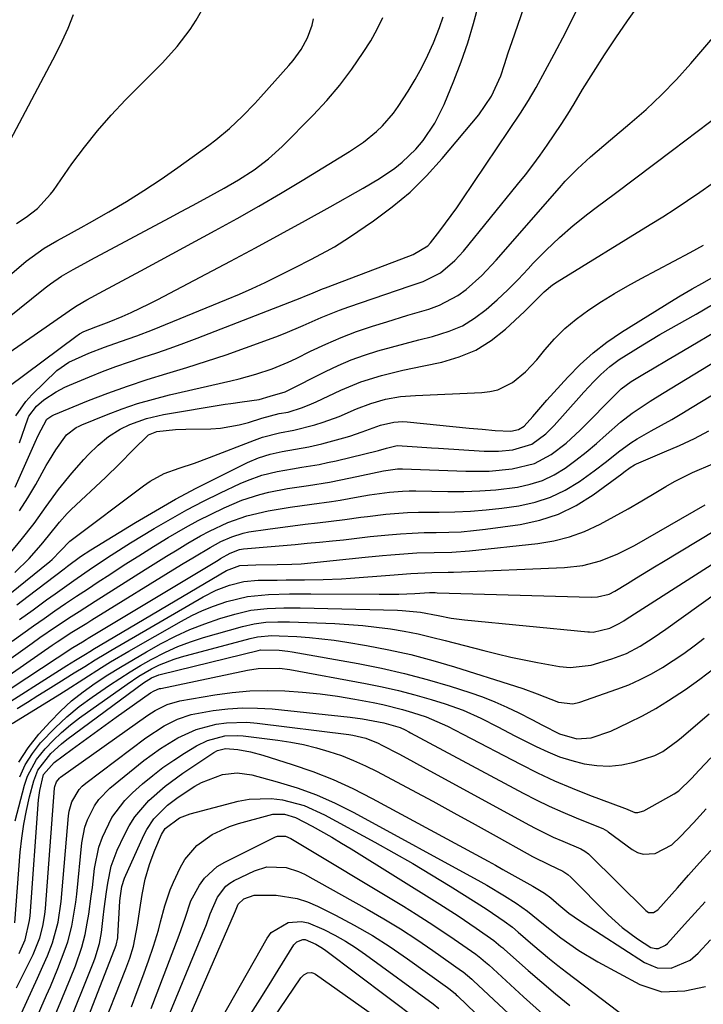
# Model space of a CAD drawing. Units: inches. Extents: x 1825960 to 1831323, y 473857 to 480291.
# Drawn here: x 1828578 to 1828725, y 475018 to 475229 of the extents above; entities that cross this region are included whole.
import ezdxf

# ---------------------------------------------------------------- set-up
doc = ezdxf.new("R2010")
doc.units = ezdxf.units.IN
doc.header["$MEASUREMENT"] = 0
doc.layers.add('7', color=7, linetype='Continuous')
doc.layers.add('8', color=7, linetype='Continuous')

msp = doc.modelspace()

# ---------------------------------------------------------------- linework, layer by layer
at = {"layer": '7', "color": 18}
for points in [[(1828577.41, 475144.08, 1944), (1828579.54, 475147.19, 1944), (1828580.83, 475148.59, 1944), (1828586.26, 475153.79, 1944), (1828588.81, 475155.61, 1944), (1828593.13, 475157.53, 1944), (1828596.52, 475158.87, 1944), (1828599.97, 475160.07, 1944), (1828603.42, 475161.27, 1944), (1828606.82, 475162.58, 1944), (1828622.72, 475169.06, 1944), (1828625.52, 475170.24, 1944), (1828628.3, 475171.47, 1944), (1828631.04, 475172.76, 1944), (1828633.77, 475174.1, 1944), (1828637.49, 475175.98, 1944), (1828640.9, 475177.72, 1944), (1828644.29, 475179.49, 1944), (1828645.95, 475180.44, 1944), (1828649.18, 475182.49, 1944), (1828654.35, 475186, 1944), (1828658.38, 475188.99, 1944), (1828662.23, 475192.19, 1944), (1828665.79, 475195.7, 1944), (1828669.16, 475199.41, 1944), (1828677.04, 475208.84, 1944), (1828679.74, 475212.83, 1944), (1828681.75, 475217.23, 1944), (1828682.58, 475219.66, 1944), (1828683.35, 475222.12, 1944), (1828684.17, 475224.55, 1944), (1828692.51, 475248.69, 1944)], [(1828577.3, 475128.77, 1948), (1828581.61, 475138.39, 1948), (1828582.25, 475139.83, 1948), (1828584.12, 475143.34, 1948), (1828585.17, 475144.1, 1948), (1828585.57, 475144.28, 1948), (1828593.08, 475147.35, 1948), (1828597.24, 475148.96, 1948), (1828601.42, 475150.49, 1948), (1828605.65, 475151.88, 1948), (1828609.91, 475153.18, 1948), (1828614.19, 475154.46, 1948), (1828618.44, 475155.8, 1948), (1828622.66, 475157.23, 1948), (1828626.86, 475158.72, 1948), (1828633.38, 475161.1, 1948), (1828635.36, 475161.85, 1948), (1828639.27, 475163.47, 1948), (1828643.14, 475165.19, 1948), (1828647.06, 475166.77, 1948), (1828649.05, 475167.49, 1948), (1828659.56, 475171.12, 1948), (1828662.29, 475172.06, 1948), (1828665.03, 475172.99, 1948), (1828668.78, 475174.83, 1948), (1828671.89, 475177.45, 1948), (1828673.71, 475179.47, 1948), (1828685.38, 475193.83, 1948), (1828687.04, 475195.9, 1948), (1828688.66, 475198.01, 1948), (1828690.23, 475200.14, 1948), (1828691.77, 475202.3, 1948), (1828693.27, 475204.49, 1948), (1828694.74, 475206.7, 1948), (1828696.16, 475208.94, 1948), (1828697.55, 475211.2, 1948), (1828699.37, 475214.23, 1948), (1828701.69, 475217.98, 1948), (1828704.06, 475221.7, 1948), (1828706.52, 475225.37, 1948), (1828709.04, 475229, 1948), (1828718.08, 475241.73, 1948)], [(1828577.58, 475185.45, 1934), (1828579.65, 475186.79, 1934), (1828582.11, 475188.66, 1934), (1828584.89, 475191.73, 1934), (1828585.5, 475192.56, 1934), (1828589.5, 475198.24, 1934), (1828592.19, 475201.85, 1934), (1828594.99, 475205.37, 1934), (1828597.96, 475208.74, 1934), (1828601.05, 475212.02, 1934), (1828608.99, 475220.03, 1934), (1828612.12, 475223.48, 1934), (1828614.96, 475227.18, 1934), (1828616.23, 475229.14, 1934), (1828618.48, 475233.2, 1934)], [(1828575.67, 475150.25, 1942), (1828590.63, 475161.38, 1942), (1828590.8, 475161.5, 1942), (1828591.15, 475161.73, 1942), (1828592.07, 475162.21, 1942), (1828594.65, 475163.24, 1942), (1828597.51, 475164.28, 1942), (1828600.31, 475165.46, 1942), (1828602.26, 475166.31, 1942), (1828606.1, 475168.13, 1942), (1828607.99, 475169.1, 1942), (1828623.62, 475177.37, 1942), (1828629, 475180.24, 1942), (1828634.37, 475183.14, 1942), (1828639.71, 475186.08, 1942), (1828645.04, 475189.04, 1942), (1828652.15, 475193.02, 1942), (1828655.63, 475195.1, 1942), (1828658.97, 475197.37, 1942), (1828660.56, 475198.62, 1942), (1828663.45, 475201.41, 1942), (1828665.05, 475203.31, 1942), (1828667.58, 475207.03, 1942), (1828669.57, 475211.06, 1942), (1828671.66, 475216.15, 1942), (1828673.22, 475220.21, 1942), (1828674.66, 475224.3, 1942), (1828675.9, 475228.46, 1942), (1828677.01, 475232.66, 1942)], [(1828578.22, 475138.27, 1946), (1828580, 475143.46, 1946), (1828580.22, 475143.98, 1946), (1828581.9, 475146.13, 1946), (1828583.46, 475147.55, 1946), (1828586.11, 475149.27, 1946), (1828587.99, 475150.22, 1946), (1828588.96, 475150.65, 1946), (1828593.24, 475152.44, 1946), (1828596.09, 475153.59, 1946), (1828598.97, 475154.69, 1946), (1828601.87, 475155.71, 1946), (1828604.79, 475156.68, 1946), (1828607.72, 475157.64, 1946), (1828610.64, 475158.63, 1946), (1828613.53, 475159.69, 1946), (1828616.41, 475160.78, 1946), (1828638.93, 475169.54, 1946), (1828639.58, 475169.8, 1946), (1828640.86, 475170.32, 1946), (1828643.42, 475171.38, 1946), (1828644.07, 475171.63, 1946), (1828661.98, 475178.4, 1946), (1828662.9, 475178.75, 1946), (1828666.08, 475180.64, 1946), (1828666.67, 475181.31, 1946), (1828668.64, 475183.85, 1946), (1828669.88, 475185.49, 1946), (1828672.29, 475188.83, 1946), (1828673.46, 475190.52, 1946), (1828686.01, 475209.15, 1946), (1828687.75, 475211.86, 1946), (1828689.35, 475214.66, 1946), (1828693.27, 475221.89, 1946), (1828695.74, 475226.6, 1946), (1828698.11, 475231.36, 1946)], [(1828574.97, 475201, 1932), (1828586.03, 475221.84, 1932), (1828587.42, 475224.64, 1932), (1828588.71, 475227.48, 1932), (1828589.85, 475230.39, 1932)], [(1828575.28, 475164.82, 1938), (1828583.76, 475171.6, 1938), (1828584.9, 475172.47, 1938), (1828587.26, 475174.08, 1938), (1828589.74, 475175.53, 1938), (1828592.26, 475176.92, 1938), (1828593.52, 475177.6, 1938), (1828610.47, 475186.65, 1938), (1828612.97, 475187.99, 1938), (1828615.46, 475189.34, 1938), (1828617.95, 475190.69, 1938), (1828622.25, 475193.04, 1938), (1828625.36, 475194.84, 1938), (1828628.67, 475196.98, 1938), (1828631.8, 475199.33, 1938), (1828634.7, 475201.98, 1938), (1828641.36, 475208.72, 1938), (1828644.31, 475211.9, 1938), (1828647.12, 475215.19, 1938), (1828649.71, 475218.65, 1938), (1828652.17, 475222.22, 1938), (1828653.79, 475224.76, 1938), (1828655.18, 475227.21, 1938), (1828656.38, 475229.74, 1938)], [(1828576.53, 475174.68, 1936), (1828579.61, 475177.35, 1936), (1828583.48, 475180.11, 1936), (1828586.23, 475181.71, 1936), (1828587.98, 475182.67, 1936), (1828591.49, 475184.61, 1936), (1828593.24, 475185.6, 1936), (1828597.44, 475187.96, 1936), (1828601.24, 475190.19, 1936), (1828604.99, 475192.51, 1936), (1828608.67, 475194.94, 1936), (1828612.29, 475197.46, 1936), (1828618.96, 475202.27, 1936), (1828620.48, 475203.42, 1936), (1828623.41, 475205.86, 1936), (1828626.17, 475208.5, 1936), (1828628.83, 475211.24, 1936), (1828630.12, 475212.65, 1936), (1828636.19, 475219.39, 1936), (1828637.12, 475220.5, 1936), (1828638.8, 475222.85, 1936), (1828640.19, 475225.38, 1936), (1828641.14, 475228.08, 1936), (1828641.46, 475229.49, 1936)], [(1828574.6, 475112.61, 1952), (1828578.57, 475117.39, 1952), (1828581.36, 475120.93, 1952), (1828583.97, 475124.6, 1952), (1828586.61, 475128.26, 1952), (1828589.47, 475131.74, 1952), (1828592.06, 475134.68, 1952), (1828593.05, 475135.76, 1952), (1828595.13, 475137.8, 1952), (1828597.39, 475139.65, 1952), (1828599.84, 475141.18, 1952), (1828601.96, 475142.19, 1952), (1828605.52, 475143.51, 1952), (1828609.21, 475144.37, 1952), (1828622.48, 475146.57, 1952), (1828623.69, 475146.76, 1952), (1828626.11, 475147.09, 1952), (1828629.74, 475147.57, 1952), (1828632.11, 475148.27, 1952), (1828635.36, 475149.22, 1952), (1828635.66, 475149.37, 1952), (1828644.01, 475153.61, 1952), (1828646.76, 475154.91, 1952), (1828649.55, 475156.1, 1952), (1828652.41, 475157.12, 1952), (1828655.31, 475158.04, 1952), (1828658.24, 475158.86, 1952), (1828661.19, 475159.66, 1952), (1828664.14, 475160.42, 1952), (1828667.1, 475161.15, 1952), (1828670.68, 475162.26, 1952), (1828673.5, 475163.46, 1952), (1828676.13, 475165.06, 1952), (1828678.62, 475166.92, 1952), (1828680.96, 475169.02, 1952), (1828683.26, 475171.17, 1952), (1828685.48, 475173.4, 1952), (1828687.65, 475175.68, 1952), (1828688.75, 475176.88, 1952), (1828691.51, 475179.72, 1952), (1828694.36, 475182.45, 1952), (1828697.36, 475185.02, 1952), (1828700.45, 475187.49, 1952), (1828702.31, 475188.89, 1952), (1828706.41, 475191.98, 1952), (1828710.5, 475195.07, 1952), (1828714.6, 475198.15, 1952), (1828718.69, 475201.24, 1952), (1828734.59, 475213.22, 1952)], [(1828577.22, 475110.38, 1954), (1828580.27, 475113.36, 1954), (1828582.85, 475116.3, 1954), (1828584.45, 475118.24, 1954), (1828586.79, 475121.18, 1954), (1828588.47, 475123.04, 1954), (1828589.36, 475123.92, 1954), (1828596.68, 475130.79, 1954), (1828599.7, 475133.72, 1954), (1828602.64, 475136.73, 1954), (1828605.98, 475140, 1954), (1828607.74, 475140.72, 1954), (1828611.74, 475141.12, 1954), (1828613.99, 475141.21, 1954), (1828619.4, 475141.31, 1954), (1828621.45, 475141.44, 1954), (1828625.48, 475142.12, 1954), (1828627.46, 475142.66, 1954), (1828630.32, 475143.59, 1954), (1828634.11, 475144.57, 1954), (1828635.99, 475144.9, 1954), (1828639.06, 475145.85, 1954), (1828641.05, 475146.64, 1954), (1828642.03, 475147.09, 1954), (1828647.36, 475149.63, 1954), (1828651.66, 475151.42, 1954), (1828656.11, 475152.78, 1954), (1828660.66, 475153.87, 1954), (1828665.23, 475154.86, 1954), (1828669.05, 475155.64, 1954), (1828672.81, 475156.74, 1954), (1828676.39, 475158.22, 1954), (1828679.67, 475160.27, 1954), (1828682.76, 475162.69, 1954), (1828686.87, 475166.51, 1954), (1828687.74, 475167.34, 1954), (1828691.08, 475170.74, 1954), (1828692.91, 475172.24, 1954), (1828693.89, 475172.91, 1954), (1828713.89, 475185.19, 1954), (1828716.6, 475186.88, 1954), (1828719.29, 475188.61, 1954), (1828721.96, 475190.39, 1954), (1828724.6, 475192.19, 1954), (1828727.24, 475194.01, 1954)], [(1828576.1, 475105.81, 1956), (1828584.7, 475112.72, 1956), (1828585.21, 475113.15, 1956), (1828587.02, 475115.01, 1956), (1828589.04, 475117.14, 1956), (1828604.91, 475129.01, 1956), (1828606.32, 475129.99, 1956), (1828609.31, 475131.65, 1956), (1828612.57, 475132.79, 1956), (1828615.84, 475133.91, 1956), (1828619.08, 475135.11, 1956), (1828628.74, 475138.86, 1956), (1828630.5, 475139.49, 1956), (1828634.13, 475140.44, 1956), (1828637.2, 475140.96, 1956), (1828641.76, 475142.13, 1956), (1828643.51, 475142.68, 1956), (1828646.95, 475143.95, 1956), (1828650.71, 475145.58, 1956), (1828653.77, 475146.76, 1956), (1828656.93, 475147.63, 1956), (1828660.16, 475148.2, 1956), (1828663.43, 475148.48, 1956), (1828677.68, 475149.06, 1956), (1828679.43, 475149.28, 1956), (1828681.13, 475149.7, 1956), (1828684.26, 475151.28, 1956), (1828687.06, 475153.53, 1956), (1828689.52, 475156.15, 1956), (1828691.24, 475158.26, 1956), (1828693.34, 475160.61, 1956), (1828695.57, 475162.83, 1956), (1828697.98, 475164.84, 1956), (1828700.7, 475166.84, 1956), (1828703.45, 475168.64, 1956), (1828706.23, 475170.37, 1956), (1828709.07, 475172.02, 1956), (1828711.94, 475173.6, 1956), (1828722.51, 475179.22, 1956), (1828725.36, 475180.81, 1956)], [(1828577.67, 475103.44, 1958), (1828580.06, 475105.26, 1958), (1828587.82, 475111.19, 1958), (1828588.52, 475111.72, 1958), (1828591.36, 475113.8, 1958), (1828593.56, 475115.25, 1958), (1828603.16, 475121.12, 1958), (1828607.45, 475123.68, 1958), (1828611.79, 475126.15, 1958), (1828616.19, 475128.5, 1958), (1828620.64, 475130.77, 1958), (1828627.25, 475134.04, 1958), (1828629.65, 475135.07, 1958), (1828632.15, 475135.85, 1958), (1828634.7, 475136.42, 1958), (1828637.58, 475136.91, 1958), (1828640.44, 475137.41, 1958), (1828643.28, 475138.08, 1958), (1828647.97, 475139.34, 1958), (1828649.31, 475139.73, 1958), (1828651.96, 475140.62, 1958), (1828655.88, 475142.1, 1958), (1828658.71, 475142.74, 1958), (1828660.63, 475142.84, 1958), (1828661.59, 475142.79, 1958), (1828674.92, 475141.45, 1958), (1828677.72, 475141.18, 1958), (1828680.52, 475140.92, 1958), (1828683.89, 475140.78, 1958), (1828685.57, 475141.11, 1958), (1828686.77, 475141.84, 1958), (1828688.64, 475143.91, 1958), (1828691.68, 475147.47, 1958), (1828696.17, 475152.41, 1958), (1828698.82, 475155.11, 1958), (1828701.61, 475157.64, 1958), (1828704.6, 475159.92, 1958), (1828707.73, 475162.05, 1958), (1828719.05, 475169.07, 1958), (1828720.34, 475169.85, 1958), (1828722.95, 475171.38, 1958), (1828724.99, 475172.53, 1958), (1828728.8, 475174.72, 1958)], [(1828576.64, 475095.63, 1962), (1828578.92, 475097.28, 1962), (1828581.2, 475098.92, 1962), (1828583.5, 475100.52, 1962), (1828585.81, 475102.12, 1962), (1828588.14, 475103.69, 1962), (1828590.47, 475105.26, 1962), (1828592.81, 475106.81, 1962), (1828595.15, 475108.36, 1962), (1828597.61, 475109.98, 1962), (1828600.72, 475112, 1962), (1828603.86, 475114, 1962), (1828607.02, 475115.96, 1962), (1828610.19, 475117.9, 1962), (1828613.93, 475120.08, 1962), (1828616.65, 475121.57, 1962), (1828619.42, 475122.96, 1962), (1828622.23, 475124.28, 1962), (1828626.06, 475125.94, 1962), (1828629.9, 475127.19, 1962), (1828631.86, 475127.66, 1962), (1828635.84, 475128.42, 1962), (1828639.85, 475129.04, 1962), (1828640.39, 475129.12, 1962), (1828644.93, 475129.83, 1962), (1828649.44, 475130.72, 1962), (1828656.52, 475132.25, 1962), (1828657.02, 475132.35, 1962), (1828659.56, 475132.65, 1962), (1828660.58, 475132.65, 1962), (1828674.27, 475132.15, 1962), (1828679.26, 475132.19, 1962), (1828684.24, 475132.67, 1962), (1828689.03, 475133.82, 1962), (1828692.58, 475135.73, 1962), (1828695.84, 475138.23, 1962), (1828698.85, 475141.02, 1962), (1828706.87, 475149.12, 1962), (1828707.65, 475149.85, 1962), (1828709.79, 475151.44, 1962), (1828712.71, 475153.17, 1962), (1828714.41, 475154.17, 1962), (1828717.79, 475156.17, 1962), (1828719.48, 475157.17, 1962), (1828730.88, 475163.94, 1962)], [(1828573.86, 475090.15, 1964), (1828580.9, 475095.21, 1964), (1828582.56, 475096.39, 1964), (1828585.92, 475098.68, 1964), (1828589.33, 475100.91, 1964), (1828591.04, 475102.01, 1964), (1828594.47, 475104.2, 1964), (1828605.28, 475111.06, 1964), (1828607.55, 475112.48, 1964), (1828609.82, 475113.9, 1964), (1828612.11, 475115.29, 1964), (1828614.4, 475116.67, 1964), (1828617.15, 475118.26, 1964), (1828619.07, 475119.29, 1964), (1828623.04, 475121.13, 1964), (1828627.14, 475122.59, 1964), (1828631.74, 475123.65, 1964), (1828636.41, 475124.42, 1964), (1828641.1, 475125.08, 1964), (1828645.3, 475125.64, 1964), (1828647.23, 475125.94, 1964), (1828651.08, 475126.62, 1964), (1828653.51, 475127.07, 1964), (1828657.78, 475127.68, 1964), (1828660.64, 475127.9, 1964), (1828662.07, 475127.93, 1964), (1828663.51, 475127.93, 1964), (1828670.33, 475127.78, 1964), (1828673.79, 475127.79, 1964), (1828677.25, 475127.91, 1964), (1828680.69, 475128.19, 1964), (1828685.38, 475128.76, 1964), (1828688.11, 475129.35, 1964), (1828690.75, 475130.19, 1964), (1828693.24, 475131.39, 1964), (1828695.63, 475132.84, 1964), (1828697.92, 475134.52, 1964), (1828700.15, 475136.26, 1964), (1828702.33, 475138.09, 1964), (1828704.45, 475139.96, 1964), (1828707.54, 475142.74, 1964), (1828710, 475144.66, 1964), (1828713.91, 475147.24, 1964), (1828716.57, 475148.89, 1964), (1828730.09, 475157.15, 1964)], [(1828573.55, 475086.68, 1966), (1828585.24, 475094.75, 1966), (1828586.28, 475095.46, 1966), (1828589.45, 475097.52, 1966), (1828591.6, 475098.85, 1966), (1828592.67, 475099.51, 1966), (1828593.74, 475100.17, 1966), (1828613.07, 475112.08, 1966), (1828615.85, 475113.78, 1966), (1828619.21, 475115.79, 1966), (1828621.49, 475117.02, 1966), (1828623.87, 475118.05, 1966), (1828626.32, 475118.84, 1966), (1828627.58, 475119.12, 1966), (1828631.63, 475119.73, 1966), (1828634.3, 475120.09, 1966), (1828636.98, 475120.44, 1966), (1828639.65, 475120.77, 1966), (1828642.33, 475121.09, 1966), (1828648.17, 475121.76, 1966), (1828651.68, 475122.26, 1966), (1828653.09, 475122.45, 1966), (1828657.03, 475122.9, 1966), (1828661.69, 475123.27, 1966), (1828664.03, 475123.35, 1966), (1828668.47, 475123.35, 1966), (1828671.86, 475123.4, 1966), (1828675.24, 475123.55, 1966), (1828678.61, 475123.84, 1966), (1828681.98, 475124.23, 1966), (1828685.64, 475124.74, 1966), (1828689.12, 475125.49, 1966), (1828692.47, 475126.55, 1966), (1828695.63, 475128.1, 1966), (1828698.66, 475129.96, 1966), (1828701.84, 475132.25, 1966), (1828704.49, 475134.23, 1966), (1828707.07, 475136.3, 1966), (1828709.71, 475138.27, 1966), (1828711.1, 475139.15, 1966), (1828714.09, 475140.83, 1966), (1828716.32, 475142.06, 1966), (1828718.53, 475143.32, 1966), (1828720.73, 475144.6, 1966), (1828722.91, 475145.91, 1966), (1828739.03, 475155.72, 1966)], [(1828572.97, 475083.3, 1968), (1828589.68, 475094.23, 1968), (1828591.73, 475095.5, 1968), (1828592.56, 475095.99, 1968), (1828592.97, 475096.24, 1968), (1828620.97, 475113.07, 1968), (1828621.45, 475113.36, 1968), (1828623.51, 475114.57, 1968), (1828625.56, 475115.32, 1968), (1828626.42, 475115.45, 1968), (1828632.37, 475115.97, 1968), (1828634.96, 475116.2, 1968), (1828637.55, 475116.43, 1968), (1828640.13, 475116.67, 1968), (1828642.72, 475116.92, 1968), (1828645.58, 475117.19, 1968), (1828647.89, 475117.43, 1968), (1828650.19, 475117.7, 1968), (1828653.65, 475118.1, 1968), (1828657.6, 475118.49, 1968), (1828660.15, 475118.7, 1968), (1828662.7, 475118.86, 1968), (1828665.26, 475118.95, 1968), (1828667.82, 475118.98, 1968), (1828670.61, 475119.04, 1968), (1828673.24, 475119.16, 1968), (1828675.87, 475119.39, 1968), (1828678.48, 475119.7, 1968), (1828685.92, 475120.72, 1968), (1828690.13, 475121.63, 1968), (1828694.19, 475122.93, 1968), (1828698, 475124.81, 1968), (1828701.65, 475127.1, 1968), (1828707.83, 475131.63, 1968), (1828708.26, 475131.96, 1968), (1828709.58, 475132.93, 1968), (1828710.49, 475133.52, 1968), (1828710.97, 475133.78, 1968), (1828711.46, 475134, 1968), (1828716.97, 475136.31, 1968), (1828720.21, 475137.73, 1968), (1828723.4, 475139.23, 1968), (1828726.53, 475140.85, 1968)], [(1828576.6, 475077.88, 1974), (1828586.29, 475083.89, 1974), (1828588.22, 475085.1, 1974), (1828592.05, 475087.52, 1974), (1828595.88, 475089.96, 1974), (1828597.81, 475091.16, 1974), (1828601.72, 475093.46, 1974), (1828613.05, 475099.92, 1974), (1828615.29, 475101.1, 1974), (1828617.58, 475102.19, 1974), (1828619.93, 475103.13, 1974), (1828622.82, 475104.13, 1974), (1828627.23, 475105.2, 1974), (1828631.75, 475105.67, 1974), (1828636.32, 475105.79, 1974), (1828640.89, 475105.81, 1974), (1828655.61, 475105.69, 1974), (1828657.02, 475105.69, 1974), (1828659.84, 475105.75, 1974), (1828663.29, 475105.9, 1974), (1828666.45, 475106.06, 1974), (1828667.67, 475106.05, 1974), (1828668.07, 475106.04, 1974), (1828701.21, 475105.09, 1974), (1828702.53, 475105.13, 1974), (1828705.08, 475105.75, 1974), (1828706.26, 475106.35, 1974), (1828708.99, 475108.02, 1974), (1828710.93, 475109.21, 1974), (1828714.81, 475111.57, 1974), (1828716.75, 475112.74, 1974), (1828739.21, 475126.27, 1974)], [(1828577.73, 475081.12, 1972), (1828579.95, 475082.53, 1972), (1828582.18, 475083.93, 1972), (1828584.41, 475085.32, 1972), (1828586.65, 475086.7, 1972), (1828590, 475088.77, 1972), (1828592.24, 475090.17, 1972), (1828594.48, 475091.58, 1972), (1828596.75, 475092.96, 1972), (1828597.89, 475093.63, 1972), (1828617.72, 475105.15, 1972), (1828620.5, 475106.57, 1972), (1828623.42, 475107.69, 1972), (1828626.44, 475108.43, 1972), (1828629.53, 475108.7, 1972), (1828633.63, 475108.76, 1972), (1828635.61, 475108.78, 1972), (1828639.56, 475108.83, 1972), (1828643.52, 475108.88, 1972), (1828647.47, 475109.05, 1972), (1828649.44, 475109.18, 1972), (1828657.92, 475109.83, 1972), (1828662.42, 475110.19, 1972), (1828666.93, 475110.37, 1972), (1828670.4, 475110.42, 1972), (1828671.55, 475110.46, 1972), (1828695.43, 475111.46, 1972), (1828699.39, 475111.91, 1972), (1828703.23, 475112.91, 1972), (1828706.95, 475114.37, 1972), (1828710.5, 475116.19, 1972), (1828725.71, 475124.94, 1972)], [(1828578.07, 475069.59, 1976), (1828580.06, 475072.69, 1976), (1828582.37, 475075.62, 1976), (1828584.81, 475078.29, 1976), (1828587.06, 475080.58, 1976), (1828589.41, 475082.75, 1976), (1828591.91, 475084.73, 1976), (1828594.52, 475086.6, 1976), (1828597.22, 475088.35, 1976), (1828599.95, 475090.05, 1976), (1828602.71, 475091.7, 1976), (1828605.5, 475093.3, 1976), (1828608.69, 475095.09, 1976), (1828611.75, 475096.67, 1976), (1828614.86, 475098.12, 1976), (1828618.06, 475099.36, 1976), (1828621.32, 475100.46, 1976), (1828624.52, 475101.43, 1976), (1828627.97, 475102.25, 1976), (1828631.49, 475102.66, 1976), (1828635.05, 475102.79, 1976), (1828638.61, 475102.77, 1976), (1828659.55, 475102.28, 1976), (1828660.54, 475102.24, 1976), (1828664.5, 475101.83, 1976), (1828668.29, 475101.12, 1976), (1828671.1, 475100.59, 1976), (1828673.93, 475100.23, 1976), (1828700.45, 475097.63, 1976), (1828700.84, 475097.6, 1976), (1828701.63, 475097.57, 1976), (1828705.23, 475098.4, 1976), (1828707.26, 475099.42, 1976), (1828708.24, 475100.01, 1976), (1828708.72, 475100.32, 1976), (1828744.73, 475123.38, 1976)], [(1828578.25, 475066.42, 1978), (1828579.43, 475069.03, 1978), (1828580.98, 475071.45, 1978), (1828582.76, 475073.74, 1978), (1828585.87, 475077, 1978), (1828588.38, 475079.37, 1978), (1828591.06, 475081.54, 1978), (1828593.84, 475083.6, 1978), (1828597.57, 475086.16, 1978), (1828599.77, 475087.61, 1978), (1828601.99, 475089.03, 1978), (1828604.25, 475090.37, 1978), (1828606.53, 475091.68, 1978), (1828609.64, 475093.27, 1978), (1828612.29, 475094.47, 1978), (1828615.01, 475095.49, 1978), (1828617.78, 475096.38, 1978), (1828626.21, 475098.79, 1978), (1828628.69, 475099.37, 1978), (1828631.22, 475099.68, 1978), (1828633.77, 475099.79, 1978), (1828636.32, 475099.77, 1978), (1828646.05, 475099.39, 1978), (1828649.06, 475099.23, 1978), (1828652.05, 475098.99, 1978), (1828655.04, 475098.65, 1978), (1828658.03, 475098.24, 1978), (1828660.99, 475097.74, 1978), (1828663.95, 475097.17, 1978), (1828666.88, 475096.51, 1978), (1828669.81, 475095.79, 1978), (1828678.14, 475093.59, 1978), (1828681.01, 475092.87, 1978), (1828683.89, 475092.19, 1978), (1828686.79, 475091.57, 1978), (1828689.69, 475091, 1978), (1828694.37, 475090.16, 1978), (1828696.67, 475089.98, 1978), (1828701.23, 475090.43, 1978), (1828705.67, 475091.8, 1978), (1828708.77, 475092.99, 1978), (1828711.71, 475094.53, 1978), (1828714.53, 475096.3, 1978), (1828717.28, 475098.18, 1978), (1828742.87, 475116.52, 1978)], [(1828577.17, 475035.01, 1982), (1828578.37, 475050.25, 1982), (1828578.69, 475053.26, 1982), (1828579.11, 475056.26, 1982), (1828579.69, 475059.22, 1982), (1828580.38, 475062.17, 1982), (1828581.27, 475065.6, 1982), (1828582.17, 475067.9, 1982), (1828584.97, 475071.45, 1982), (1828587.21, 475073.51, 1982), (1828588.41, 475074.45, 1982), (1828604.89, 475086.63, 1982), (1828606.62, 475087.72, 1982), (1828608.21, 475088.39, 1982), (1828608.74, 475088.54, 1982), (1828629.53, 475093.63, 1982), (1828630.09, 475093.75, 1982), (1828634.07, 475093.68, 1982), (1828635.96, 475093.45, 1982), (1828636.9, 475093.3, 1982), (1828651.08, 475090.79, 1982), (1828656.08, 475089.81, 1982), (1828661.04, 475088.69, 1982), (1828665.95, 475087.37, 1982), (1828670.84, 475085.92, 1982), (1828675.1, 475084.55, 1982), (1828677.79, 475083.62, 1982), (1828680.46, 475082.59, 1982), (1828683.07, 475081.44, 1982), (1828685.64, 475080.19, 1982), (1828688.46, 475078.74, 1982), (1828690.73, 475077.57, 1982), (1828694.42, 475075.69, 1982), (1828698.12, 475074.64, 1982), (1828701.23, 475074.84, 1982), (1828705.4, 475076.25, 1982), (1828709.31, 475078.1, 1982), (1828712.22, 475079.57, 1982), (1828715.08, 475081.13, 1982), (1828717.86, 475082.82, 1982), (1828721.48, 475085.22, 1982), (1828724.56, 475087.44, 1982), (1828727.59, 475089.73, 1982)], [(1828578.12, 475028.46, 1984), (1828578.6, 475029.41, 1984), (1828579.41, 475031.38, 1984), (1828580.37, 475035.51, 1984), (1828580.48, 475036.57, 1984), (1828582.31, 475061.52, 1984), (1828582.55, 475063.5, 1984), (1828583.38, 475066.96, 1984), (1828585.64, 475069.54, 1984), (1828589.52, 475072.39, 1984), (1828591.88, 475074.12, 1984), (1828594.25, 475075.84, 1984), (1828596.62, 475077.55, 1984), (1828599, 475079.25, 1984), (1828606.37, 475084.48, 1984), (1828607.17, 475084.96, 1984), (1828608.33, 475085.4, 1984), (1828608.63, 475085.47, 1984), (1828627.27, 475089.36, 1984), (1828629.54, 475089.72, 1984), (1828634.12, 475089.81, 1984), (1828636.39, 475089.51, 1984), (1828652.65, 475086.54, 1984), (1828656.22, 475085.82, 1984), (1828659.76, 475085.02, 1984), (1828663.28, 475084.08, 1984), (1828666.77, 475083.06, 1984), (1828669.77, 475082.13, 1984), (1828673.66, 475080.74, 1984), (1828677.43, 475079.03, 1984), (1828681.12, 475077.16, 1984), (1828684.81, 475075.27, 1984), (1828689.34, 475072.95, 1984), (1828691.85, 475071.78, 1984), (1828694.4, 475070.75, 1984), (1828697.03, 475069.92, 1984), (1828699.7, 475069.23, 1984), (1828702.4, 475068.85, 1984), (1828705.1, 475068.74, 1984), (1828707.78, 475069.05, 1984), (1828710.44, 475069.62, 1984), (1828714.88, 475071, 1984), (1828716.65, 475071.88, 1984), (1828719.86, 475074.28, 1984), (1828720.64, 475074.92, 1984), (1828726.59, 475079.97, 1984)], [(1828577.56, 475021.07, 1986), (1828581.12, 475028.21, 1986), (1828582.58, 475031.8, 1986), (1828583.25, 475034.29, 1986), (1828583.68, 475036.83, 1986), (1828583.81, 475038.12, 1986), (1828585.77, 475064.02, 1986), (1828585.81, 475064.36, 1986), (1828586.15, 475065.34, 1986), (1828586.78, 475066.15, 1986), (1828587.05, 475066.37, 1986), (1828605.83, 475079.7, 1986), (1828607.43, 475080.73, 1986), (1828609.99, 475081.99, 1986), (1828612.73, 475082.76, 1986), (1828620.21, 475084.07, 1986), (1828623.97, 475084.59, 1986), (1828627.73, 475084.94, 1986), (1828631.52, 475085.04, 1986), (1828635.31, 475084.96, 1986), (1828639.1, 475084.68, 1986), (1828642.88, 475084.3, 1986), (1828646.64, 475083.77, 1986), (1828650.39, 475083.13, 1986), (1828654.27, 475082.4, 1986), (1828656.41, 475081.96, 1986), (1828660.64, 475080.9, 1986), (1828662.73, 475080.29, 1986), (1828665.7, 475079.33, 1986), (1828670.27, 475077.3, 1986), (1828673.61, 475075.59, 1986), (1828686.02, 475069.13, 1986), (1828689.66, 475067.32, 1986), (1828693.34, 475065.6, 1986), (1828697.08, 475064.01, 1986), (1828700.86, 475062.52, 1986), (1828708.36, 475059.72, 1986), (1828708.6, 475059.6, 1986), (1828710.63, 475058.8, 1986), (1828711.26, 475058.74, 1986), (1828712.5, 475059.1, 1986), (1828719.03, 475062.75, 1986), (1828720.09, 475063.44, 1986), (1828722.82, 475066.09, 1986), (1828724.44, 475067.87, 1986), (1828726.96, 475070.54, 1986)], [(1828578.64, 475015.63, 1988), (1828579.79, 475018.15, 1988), (1828580.93, 475020.66, 1988), (1828582.07, 475023.17, 1988), (1828583.21, 475025.69, 1988), (1828584.23, 475027.96, 1988), (1828585.34, 475030.77, 1988), (1828586.51, 475035.16, 1988), (1828587.16, 475039.65, 1988), (1828588.76, 475058.05, 1988), (1828588.91, 475059.08, 1988), (1828589.47, 475061.04, 1988), (1828591.01, 475063.69, 1988), (1828591.72, 475064.43, 1988), (1828592.49, 475065.1, 1988), (1828605.37, 475074.84, 1988), (1828609.34, 475077.44, 1988), (1828612.17, 475078.84, 1988), (1828615.15, 475079.82, 1988), (1828616.69, 475080.14, 1988), (1828619.88, 475080.67, 1988), (1828623.05, 475081.05, 1988), (1828626.22, 475081.27, 1988), (1828629.4, 475081.24, 1988), (1828632.58, 475081.03, 1988), (1828649.32, 475079.26, 1988), (1828652, 475078.92, 1988), (1828656.59, 475078.07, 1988), (1828660.08, 475077.04, 1988), (1828661.21, 475076.51, 1988), (1828661.96, 475076.13, 1988), (1828662.33, 475075.93, 1988), (1828686.54, 475062.95, 1988), (1828689.35, 475061.5, 1988), (1828692.2, 475060.11, 1988), (1828695.09, 475058.82, 1988), (1828698.01, 475057.59, 1988), (1828703.53, 475055.38, 1988), (1828703.71, 475055.3, 1988), (1828704.71, 475054.72, 1988), (1828704.86, 475054.61, 1988), (1828709.99, 475050.82, 1988), (1828711.16, 475050.19, 1988), (1828712.37, 475049.79, 1988), (1828714.95, 475049.92, 1988), (1828718.56, 475051.81, 1988), (1828720.44, 475053.63, 1988), (1828723.21, 475056.57, 1988), (1828724.59, 475058.05, 1988), (1828725.96, 475059.54, 1988)], [(1828584.5, 475011.91, 1992), (1828589.19, 475023.17, 1992), (1828590.24, 475025.8, 1992), (1828591.63, 475029.81, 1992), (1828592.33, 475032.55, 1992), (1828592.78, 475034.97, 1992), (1828593.09, 475036.89, 1992), (1828593.65, 475040.74, 1992), (1828593.89, 475042.67, 1992), (1828594.36, 475046.7, 1992), (1828595.28, 475051.28, 1992), (1828596.03, 475053.48, 1992), (1828598.06, 475057.69, 1992), (1828600.84, 475061.37, 1992), (1828602.5, 475063.01, 1992), (1828604.7, 475064.94, 1992), (1828606.86, 475066.73, 1992), (1828609.08, 475068.45, 1992), (1828611.38, 475070.04, 1992), (1828613.74, 475071.56, 1992), (1828616.29, 475073.11, 1992), (1828618.63, 475074.27, 1992), (1828622.42, 475075.24, 1992), (1828625.02, 475075.36, 1992), (1828626.33, 475075.26, 1992), (1828633.78, 475074.32, 1992), (1828636.57, 475073.89, 1992), (1828639.34, 475073.36, 1992), (1828642.08, 475072.69, 1992), (1828644.79, 475071.92, 1992), (1828647.46, 475071, 1992), (1828650.09, 475069.98, 1992), (1828652.65, 475068.82, 1992), (1828655.18, 475067.56, 1992), (1828662.55, 475063.63, 1992), (1828667.12, 475061.17, 1992), (1828671.67, 475058.7, 1992), (1828676.21, 475056.2, 1992), (1828680.74, 475053.69, 1992), (1828687.42, 475049.95, 1992), (1828688.61, 475049.3, 1992), (1828692.27, 475047.52, 1992), (1828695.11, 475046.17, 1992), (1828696.21, 475045.42, 1992), (1828696.86, 475044.83, 1992), (1828704.89, 475036.79, 1992), (1828706.37, 475035.4, 1992), (1828707.9, 475034.06, 1992), (1828711.15, 475031.62, 1992), (1828714.05, 475029.73, 1992), (1828715.13, 475029.5, 1992), (1828715.7, 475029.53, 1992), (1828717.23, 475030.23, 1992), (1828717.66, 475030.62, 1992), (1828721.29, 475034.67, 1992), (1828723.51, 475037.13, 1992), (1828725.73, 475039.58, 1992)], [(1828588.08, 475011.55, 1994), (1828594.17, 475026.74, 1994), (1828594.46, 475027.5, 1994), (1828595.4, 475030.59, 1994), (1828595.83, 475032.97, 1994), (1828596.23, 475036.17, 1994), (1828596.46, 475038.03, 1994), (1828596.94, 475041.74, 1994), (1828597.19, 475043.59, 1994), (1828597.95, 475047.22, 1994), (1828599.25, 475050.7, 1994), (1828600.7, 475053.85, 1994), (1828601.79, 475055.9, 1994), (1828603.02, 475057.85, 1994), (1828606.06, 475061.34, 1994), (1828609.57, 475064.42, 1994), (1828613.34, 475067.19, 1994), (1828620.03, 475071.68, 1994), (1828620.8, 475072.11, 1994), (1828622.51, 475072.55, 1994), (1828625.21, 475072.29, 1994), (1828627.9, 475071.82, 1994), (1828630.53, 475071.12, 1994), (1828636.89, 475069.12, 1994), (1828641.32, 475067.58, 1994), (1828645.68, 475065.88, 1994), (1828649.94, 475063.93, 1994), (1828654.12, 475061.81, 1994), (1828679.02, 475048.3, 1994), (1828680.63, 475047.42, 1994), (1828682.23, 475046.53, 1994), (1828685.43, 475044.74, 1994), (1828688.62, 475042.93, 1994), (1828691.18, 475041.44, 1994), (1828692.52, 475040.41, 1994), (1828694.22, 475038.92, 1994), (1828696.39, 475037.13, 1994), (1828697.53, 475036.3, 1994), (1828698.7, 475035.51, 1994), (1828712.67, 475026.52, 1994), (1828715.42, 475025.38, 1994), (1828718.4, 475025.27, 1994), (1828722.5, 475026.99, 1994), (1828724.21, 475028.54, 1994), (1828726.91, 475031.37, 1994)], [(1828591.65, 475011.21, 1996), (1828599, 475030.22, 1996), (1828599.36, 475031.83, 1996), (1828599.38, 475032.07, 1996), (1828599.82, 475039.68, 1996), (1828599.87, 475040.32, 1996), (1828600.22, 475042.84, 1996), (1828600.81, 475044.64, 1996), (1828604.95, 475053.88, 1996), (1828605.58, 475055.12, 1996), (1828607.12, 475057.41, 1996), (1828610.07, 475060.37, 1996), (1828612.31, 475062.03, 1996), (1828615.96, 475064.43, 1996), (1828617.36, 475065.25, 1996), (1828621.86, 475066.95, 1996), (1828625.03, 475067.28, 1996), (1828628.18, 475066.84, 1996), (1828633.66, 475065.37, 1996), (1828637.92, 475064.06, 1996), (1828642.09, 475062.56, 1996), (1828646.15, 475060.77, 1996), (1828650.13, 475058.78, 1996), (1828677.44, 475043.86, 1996), (1828678.74, 475043.14, 1996), (1828682.55, 475040.85, 1996), (1828685.05, 475039.26, 1996), (1828687.48, 475037.54, 1996), (1828690.92, 475034.77, 1996), (1828694.66, 475031.83, 1996), (1828698.53, 475029.06, 1996), (1828702.61, 475026.64, 1996), (1828711.68, 475021.78, 1996), (1828716.38, 475020.23, 1996), (1828721.33, 475020.39, 1996), (1828725.8, 475021.38, 1996)], [(1828595.43, 475010.78, 1998), (1828601.11, 475025.12, 1998), (1828601.96, 475027.46, 1998), (1828602.72, 475030.02, 1998), (1828603.62, 475034.56, 1998), (1828604.07, 475037.88, 1998), (1828604.6, 475041.15, 1998), (1828605.28, 475044.4, 1998), (1828606.17, 475047.58, 1998), (1828606.73, 475049.14, 1998), (1828607.34, 475050.67, 1998), (1828608.79, 475054.04, 1998), (1828609.52, 475055.3, 1998), (1828612.64, 475057.63, 1998), (1828614.94, 475058.5, 1998), (1828625.27, 475061.19, 1998), (1828627.63, 475061.64, 1998), (1828632.39, 475061.8, 1998), (1828634.78, 475061.51, 1998), (1828639.45, 475060.24, 1998), (1828643.86, 475058.26, 1998), (1828654.65, 475052.4, 1998), (1828658.76, 475050.12, 1998), (1828662.83, 475047.79, 1998), (1828666.87, 475045.38, 1998), (1828670.87, 475042.92, 1998), (1828676.47, 475039.4, 1998), (1828678.81, 475037.89, 1998), (1828682.5, 475035.4, 1998), (1828684.25, 475034.08, 1998), (1828685.51, 475033.03, 1998), (1828688.63, 475030.33, 1998), (1828692.22, 475027.32, 1998), (1828694.05, 475025.87, 1998), (1828695.89, 475024.43, 1998), (1828710.78, 475013.09, 1998)], [(1828606.52, 475016.62, 2002), (1828607.83, 475019.96, 2002), (1828612.56, 475032.35, 2002), (1828613.83, 475036.07, 2002), (1828615.07, 475039.79, 2002), (1828616.91, 475043.13, 2002), (1828618.03, 475044.65, 2002), (1828620.75, 475047.13, 2002), (1828622.36, 475048.11, 2002), (1828633.32, 475053.51, 2002), (1828633.73, 475053.66, 2002), (1828635.42, 475053.68, 2002), (1828636.62, 475053.19, 2002), (1828660.79, 475038.61, 2002), (1828663.57, 475036.89, 2002), (1828666.33, 475035.14, 2002), (1828669.06, 475033.34, 2002), (1828671.76, 475031.5, 2002), (1828676.39, 475028.28, 2002), (1828677.47, 475027.47, 2002), (1828678.5, 475026.59, 2002), (1828678.84, 475026.29, 2002), (1828679.17, 475025.99, 2002), (1828686.65, 475019.15, 2002), (1828690.75, 475015.48, 2002)], [(1828608.48, 475010.58, 2004), (1828618.43, 475034.71, 2004), (1828619.25, 475036.95, 2004), (1828620.78, 475040.58, 2004), (1828622.57, 475042.89, 2004), (1828623.45, 475043.56, 2004), (1828624.42, 475044.13, 2004), (1828628.79, 475046.21, 2004), (1828631.43, 475047.06, 2004), (1828635.59, 475046.94, 2004), (1828638.26, 475046.1, 2004), (1828639.53, 475045.49, 2004), (1828652.99, 475037.99, 2004), (1828656.61, 475035.89, 2004), (1828660.18, 475033.72, 2004), (1828663.69, 475031.44, 2004), (1828667.14, 475029.08, 2004), (1828673.33, 475024.72, 2004), (1828673.66, 475024.49, 2004), (1828675.51, 475022.93, 2004), (1828675.8, 475022.65, 2004), (1828690.06, 475009.28, 2004)], [(1828608.97, 475001.47, 2006), (1828624.47, 475037.11, 2006), (1828624.67, 475037.59, 2006), (1828625.28, 475039.04, 2006), (1828626.47, 475040.18, 2006), (1828628.73, 475041.01, 2006), (1828633.4, 475040.96, 2006), (1828637.98, 475040.25, 2006), (1828640.18, 475039.52, 2006), (1828642.32, 475038.61, 2006), (1828646.21, 475036.67, 2006), (1828650.21, 475034.55, 2006), (1828654.13, 475032.31, 2006), (1828657.94, 475029.88, 2006), (1828661.67, 475027.33, 2006), (1828670.27, 475021.16, 2006), (1828670.55, 475020.95, 2006), (1828671.92, 475019.81, 2006), (1828672.18, 475019.57, 2006), (1828672.44, 475019.32, 2006), (1828693.9, 474998.69, 2006)], [(1828616.09, 475004.6, 2008), (1828631.51, 475031.76, 2008), (1828632.38, 475032.93, 2008), (1828635.99, 475035.12, 2008), (1828638.9, 475035.31, 2008), (1828640.32, 475035.01, 2008), (1828643.7, 475033.59, 2008), (1828646.03, 475032.4, 2008), (1828648.32, 475031.13, 2008), (1828650.52, 475029.73, 2008), (1828652.68, 475028.25, 2008), (1828667.21, 475017.6, 2008), (1828668.4, 475016.63, 2008)], [(1828620.35, 474996.1, 2012), (1828638.71, 475023.19, 2012), (1828639.35, 475023.85, 2012), (1828640.17, 475024.26, 2012), (1828641.04, 475024.32, 2012), (1828641.46, 475024.19, 2012), (1828641.86, 475023.99, 2012), (1828661.07, 475010.46, 2012)]]:
    msp.add_polyline3d(points, dxfattribs=at)
at = {"layer": '8', "color": 18}
for points in [[(1828570.99, 475154.27, 1940), (1828589.8, 475167.31, 1940), (1828590.6, 475167.84, 1940), (1828592.66, 475169.04, 1940), (1828596.27, 475170.96, 1940), (1828600.31, 475173.1, 1940), (1828604.33, 475175.27, 1940), (1828620.3, 475183.93, 1940), (1828625.02, 475186.54, 1940), (1828629.72, 475189.19, 1940), (1828634.37, 475191.92, 1940), (1828638.99, 475194.69, 1940), (1828649.23, 475200.95, 1940), (1828652.22, 475202.95, 1940), (1828655.01, 475205.22, 1940), (1828656.31, 475206.46, 1940), (1828658.65, 475209.17, 1940), (1828659.69, 475210.63, 1940), (1828661.82, 475213.88, 1940), (1828663.36, 475216.4, 1940), (1828664.8, 475218.97, 1940), (1828666.08, 475221.62, 1940), (1828667.26, 475224.33, 1940), (1828668.57, 475227.59, 1940), (1828669.33, 475229.86, 1940)], [(1828578.18, 475123.67, 1950), (1828579.98, 475126.47, 1950), (1828581.69, 475129.33, 1950), (1828583.96, 475133.38, 1950), (1828584.63, 475134.52, 1950), (1828586.02, 475136.78, 1950), (1828588.31, 475140, 1950), (1828590.42, 475141.54, 1950), (1828591.01, 475141.84, 1950), (1828591.61, 475142.11, 1950), (1828596.96, 475144.3, 1950), (1828600.28, 475145.56, 1950), (1828603.63, 475146.71, 1950), (1828607.03, 475147.69, 1950), (1828610.47, 475148.57, 1950), (1828623.65, 475151.58, 1950), (1828625.46, 475152.02, 1950), (1828629.05, 475153.02, 1950), (1828632.59, 475154.21, 1950), (1828636.03, 475155.63, 1950), (1828637.72, 475156.42, 1950), (1828640.82, 475157.96, 1950), (1828644.08, 475159.49, 1950), (1828647.38, 475160.91, 1950), (1828650.74, 475162.18, 1950), (1828654.14, 475163.35, 1950), (1828657.21, 475164.32, 1950), (1828661.73, 475165.71, 1950), (1828666.26, 475167.05, 1950), (1828668.56, 475167.85, 1950), (1828672.48, 475169.92, 1950), (1828674.3, 475171.24, 1950), (1828677.66, 475174.27, 1950), (1828680.77, 475177.56, 1950), (1828694.36, 475193.14, 1950), (1828695.62, 475194.54, 1950), (1828698.26, 475197.22, 1950), (1828701.05, 475199.75, 1950), (1828703.9, 475202.22, 1950), (1828705.33, 475203.43, 1950), (1828709.54, 475206.94, 1950), (1828713, 475209.98, 1950), (1828716.36, 475213.13, 1950), (1828719.57, 475216.44, 1950), (1828722.66, 475219.85, 1950), (1828727.84, 475225.87, 1950)], [(1828578.22, 475100.27, 1960), (1828581.12, 475102.38, 1960), (1828584.03, 475104.48, 1960), (1828585.89, 475105.82, 1960), (1828589.87, 475108.65, 1960), (1828593.88, 475111.43, 1960), (1828597.94, 475114.14, 1960), (1828602.08, 475116.73, 1960), (1828607.21, 475119.84, 1960), (1828610.69, 475121.88, 1960), (1828614.22, 475123.85, 1960), (1828617.81, 475125.72, 1960), (1828621.43, 475127.5, 1960), (1828625.71, 475129.53, 1960), (1828627.24, 475130.2, 1960), (1828630.38, 475131.3, 1960), (1828633.63, 475132.09, 1960), (1828636.92, 475132.7, 1960), (1828638.98, 475133.02, 1960), (1828642.68, 475133.64, 1960), (1828644.51, 475134.02, 1960), (1828646.34, 475134.43, 1960), (1828655.43, 475136.62, 1960), (1828657.14, 475137.14, 1960), (1828659.48, 475137.67, 1960), (1828663.76, 475137.39, 1960), (1828666.82, 475137.19, 1960), (1828668.35, 475137.1, 1960), (1828678.21, 475136.5, 1960), (1828681.29, 475136.48, 1960), (1828684.35, 475136.75, 1960), (1828688.42, 475138, 1960), (1828691.48, 475140.2, 1960), (1828693.26, 475141.99, 1960), (1828698.58, 475147.98, 1960), (1828699.63, 475149.15, 1960), (1828701.79, 475151.43, 1960), (1828703.31, 475152.97, 1960), (1828705.2, 475154.67, 1960), (1828707.26, 475156.16, 1960), (1828708.7, 475157.1, 1960), (1828712.32, 475159.37, 1960), (1828716, 475161.54, 1960), (1828723.76, 475165.96, 1960), (1828727.34, 475167.99, 1960)], [(1828572.33, 475080.18, 1970), (1828588.42, 475090.35, 1970), (1828590.26, 475091.5, 1970), (1828592.42, 475092.83, 1970), (1828593.36, 475093.42, 1970), (1828593.68, 475093.61, 1970), (1828593.99, 475093.8, 1970), (1828622.72, 475110.79, 1970), (1828625.59, 475111.9, 1970), (1828629.08, 475112.01, 1970), (1828633.61, 475112.09, 1970), (1828636.77, 475112.18, 1970), (1828638.83, 475112.28, 1970), (1828640.9, 475112.45, 1970), (1828641.58, 475112.52, 1970), (1828642.27, 475112.59, 1970), (1828652.59, 475113.66, 1970), (1828656.29, 475114.03, 1970), (1828658.13, 475114.2, 1970), (1828661.83, 475114.5, 1970), (1828663.69, 475114.6, 1970), (1828667.4, 475114.67, 1970), (1828671.25, 475114.77, 1970), (1828675.02, 475115.07, 1970), (1828689.71, 475116.64, 1970), (1828693.15, 475117.21, 1970), (1828696.53, 475118.04, 1970), (1828699.79, 475119.23, 1970), (1828703.12, 475120.77, 1970), (1828706.15, 475122.4, 1970), (1828709.16, 475124.07, 1970), (1828712.13, 475125.79, 1970), (1828715.08, 475127.56, 1970), (1828717.28, 475128.9, 1970), (1828719.14, 475129.98, 1970), (1828722.97, 475131.91, 1970), (1828727.38, 475133.78, 1970)], [(1828577.27, 475056.97, 1980), (1828579.29, 475064.64, 1980), (1828579.96, 475066.6, 1980), (1828581.9, 475070.2, 1980), (1828583.71, 475072.46, 1980), (1828585.43, 475074.27, 1980), (1828587.24, 475076, 1980), (1828589.15, 475077.6, 1980), (1828591.14, 475079.12, 1980), (1828601.34, 475086.37, 1980), (1828603.91, 475088.08, 1980), (1828606.58, 475089.64, 1980), (1828608.35, 475090.52, 1980), (1828611.47, 475091.76, 1980), (1828613.09, 475092.26, 1980), (1828627.87, 475096.2, 1980), (1828629.39, 475096.54, 1980), (1828632.49, 475096.82, 1980), (1828634.05, 475096.79, 1980), (1828637.88, 475096.59, 1980), (1828640.57, 475096.4, 1980), (1828643.26, 475096.15, 1980), (1828645.93, 475095.81, 1980), (1828648.6, 475095.41, 1980), (1828652.89, 475094.68, 1980), (1828657.68, 475093.76, 1980), (1828662.43, 475092.72, 1980), (1828667.13, 475091.47, 1980), (1828671.8, 475090.09, 1980), (1828684.94, 475085.92, 1980), (1828686.5, 475085.4, 1980), (1828689.59, 475084.26, 1980), (1828694.17, 475082.48, 1980), (1828697.25, 475082.13, 1980), (1828698.76, 475082.46, 1980), (1828706.74, 475085.26, 1980), (1828709.29, 475086.25, 1980), (1828711.78, 475087.35, 1980), (1828714.2, 475088.6, 1980), (1828716.57, 475089.96, 1980), (1828718.87, 475091.45, 1980), (1828721.14, 475092.99, 1980), (1828723.34, 475094.6, 1980), (1828725.51, 475096.27, 1980)], [(1828580.89, 475012.27, 1990), (1828584.04, 475019.47, 1990), (1828584.85, 475021.37, 1990), (1828586.44, 475025.18, 1990), (1828588.06, 475029.34, 1990), (1828588.6, 475030.98, 1990), (1828589.46, 475034.33, 1990), (1828589.79, 475036.03, 1990), (1828590.32, 475039.45, 1990), (1828590.52, 475041.17, 1990), (1828591.64, 475052.27, 1990), (1828592.27, 475055.59, 1990), (1828592.82, 475057.19, 1990), (1828594.33, 475060.22, 1990), (1828595.29, 475061.59, 1990), (1828597.66, 475063.98, 1990), (1828604.99, 475069.93, 1990), (1828608.53, 475072.54, 1990), (1828612.28, 475074.84, 1990), (1828616.25, 475076.63, 1990), (1828620.53, 475077.76, 1990), (1828622.73, 475078.06, 1990), (1828627.14, 475078.17, 1990), (1828629.35, 475078, 1990), (1828649.03, 475075.52, 1990), (1828649.96, 475075.37, 1990), (1828652.71, 475074.72, 1990), (1828655.34, 475073.69, 1990), (1828656.19, 475073.28, 1990), (1828659.81, 475071.38, 1990), (1828661.57, 475070.44, 1990), (1828665.07, 475068.54, 1990), (1828687, 475056.51, 1990), (1828689, 475055.45, 1990), (1828693.06, 475053.48, 1990), (1828695.13, 475052.57, 1990), (1828699.01, 475050.93, 1990), (1828699.85, 475050.48, 1990), (1828700.61, 475049.91, 1990), (1828700.85, 475049.69, 1990), (1828712.98, 475037.66, 1990), (1828713.57, 475037.28, 1990), (1828714.62, 475037.26, 1990), (1828715.52, 475037.81, 1990), (1828719.75, 475042.6, 1990), (1828722.13, 475045.28, 1990), (1828724.52, 475047.94, 1990), (1828726.92, 475050.59, 1990)], [(1828602.28, 475016.99, 2000), (1828603.56, 475020.25, 2000), (1828604.77, 475023.53, 2000), (1828605.93, 475026.84, 2000), (1828607.01, 475030.05, 2000), (1828608.09, 475033.49, 2000), (1828608.57, 475035.23, 2000), (1828609.48, 475038.72, 2000), (1828610.66, 475042.12, 2000), (1828611.36, 475043.78, 2000), (1828612.77, 475046.86, 2000), (1828613.77, 475048.63, 2000), (1828616.34, 475051.67, 2000), (1828619.67, 475054.02, 2000), (1828623.38, 475055.74, 2000), (1828625.33, 475056.38, 2000), (1828631.9, 475058.21, 2000), (1828632.72, 475058.38, 2000), (1828635.19, 475058.4, 2000), (1828637.59, 475057.69, 2000), (1828641.15, 475055.82, 2000), (1828645.39, 475053.45, 2000), (1828647.48, 475052.2, 2000), (1828649.55, 475050.94, 2000), (1828668.63, 475039.04, 2000), (1828672.56, 475036.52, 2000), (1828676.43, 475033.92, 2000), (1828680.26, 475031.26, 2000), (1828681.79, 475029.98, 2000), (1828682.17, 475029.66, 2000), (1828682.54, 475029.33, 2000), (1828687.63, 475024.81, 2000), (1828690.57, 475022.25, 2000), (1828693.55, 475019.74, 2000), (1828696.58, 475017.29, 2000)], [(1828628.01, 475015.49, 2010), (1828629.98, 475018.61, 2010), (1828631.93, 475021.73, 2010), (1828633.87, 475024.86, 2010), (1828637.21, 475030.28, 2010), (1828637.85, 475030.98, 2010), (1828639.2, 475031.43, 2010), (1828639.67, 475031.43, 2010), (1828641.98, 475030.47, 2010), (1828643.42, 475029.58, 2010), (1828644.12, 475029.09, 2010), (1828664.14, 475014.04, 2010)]]:
    msp.add_polyline3d(points, dxfattribs=at)

doc.saveas('drawing.dxf')
